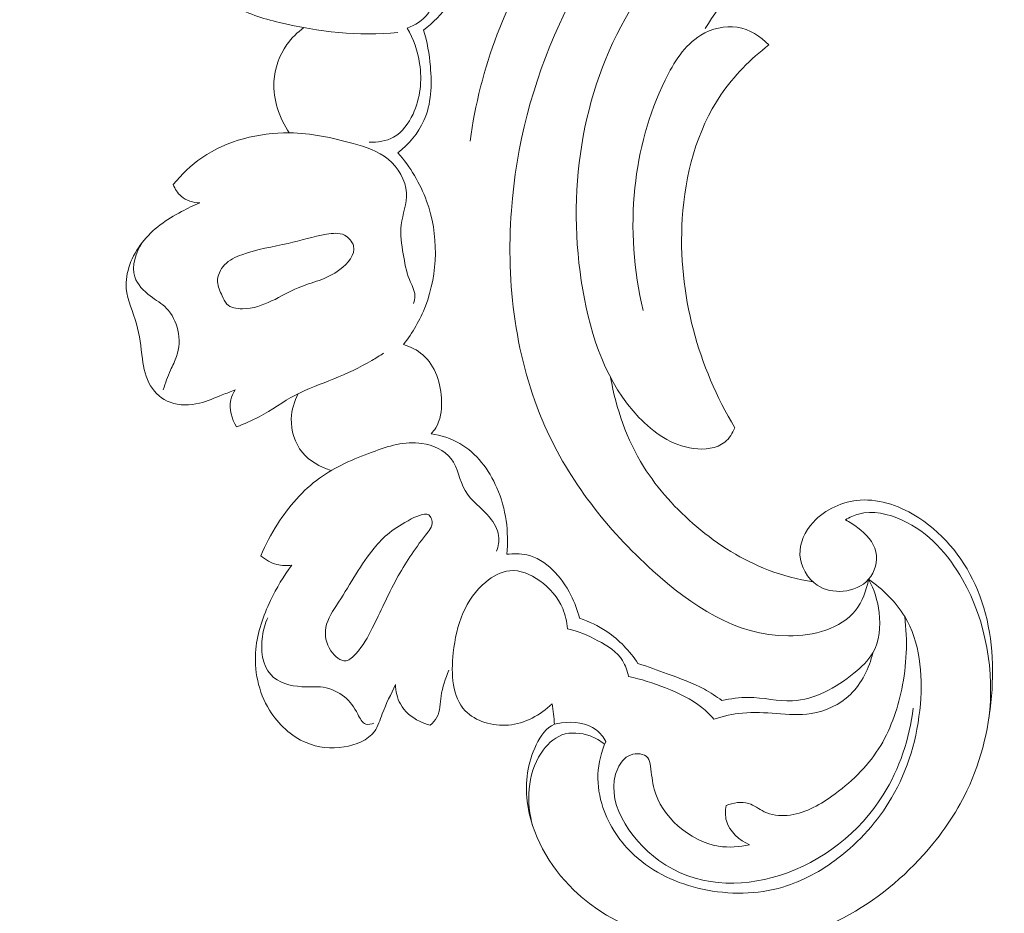
# Model space of a CAD drawing. Units: centimetres. Extents: x 206 to 373, y 673 to 909.
# Drawn here: x 312 to 319, y 768 to 775 of the extents above; entities that cross this region are included whole.
import ezdxf

# ---------------------------------------------------------------- set-up
doc = ezdxf.new("R2010")
doc.units = ezdxf.units.CM
doc.header["$MEASUREMENT"] = 0
doc.layers.add('layer 1', color=7, linetype='Continuous')

msp = doc.modelspace()

# ---------------------------------------------------------------- linework, layer by layer
at = {"layer": 'layer 1', "color": 250, "lineweight": 20}
for points, knots in [([(206.14891, 673.08453), (206.14891, 673.08453), (206.14891, 909.27022), (206.14891, 909.27022), (206.14891, 909.27022), (206.14891, 909.27022), (373.14892, 909.27022), (373.14892, 909.27022), (373.14892, 909.27022), (373.14892, 909.27022), (373.14892, 673.08453), (373.14892, 673.08453), (373.14892, 673.08453), (373.14892, 673.08453), (206.14891, 673.08453), (206.14891, 673.08453)], [0, 0, 0, 0, 0.2, 0.2, 0.2, 0.2, 0.4, 0.4, 0.4, 0.4, 0.6, 0.6, 0.6, 0.6, 1, 1, 1, 1]), ([(317.70906, 776.3885), (317.45231, 776.39643), (317.18681, 776.36561), (316.94637, 776.27647), (316.94637, 776.27647), (316.48935, 776.10715), (316.12293, 775.72701), (315.84683, 775.30567), (315.84683, 775.30567), (315.54345, 774.84276), (315.34893, 774.33009), (315.27642, 773.79738)], [0, 0, 0, 0, 0.25, 0.25, 0.25, 0.25, 0.5, 0.5, 0.5, 0.5, 1, 1, 1, 1]), ([(318.184, 770.60037), (318.16835, 770.51962), (318.13829, 770.4369), (318.08804, 770.37308), (318.08804, 770.37308), (317.98121, 770.23761), (317.78286, 770.18755), (317.59888, 770.18759), (317.59888, 770.18759), (317.21313, 770.18789), (316.89069, 770.40883), (316.61069, 770.66228), (316.61069, 770.66228), (316.27424, 770.96695), (315.9992, 771.31856), (315.82229, 771.71878), (315.82229, 771.71878), (315.609, 772.20154), (315.53844, 772.75499), (315.57792, 773.29117), (315.57792, 773.29117), (315.61275, 773.76437), (315.7334, 774.22416), (315.92826, 774.65154), (315.92826, 774.65154), (316.06716, 774.95616), (316.24374, 775.24432), (316.4676, 775.49437), (316.4676, 775.49437), (316.67788, 775.72946), (316.92991, 775.93081), (317.22098, 776.05615), (317.22098, 776.05615), (317.37179, 776.12098), (317.53307, 776.1655), (317.69512, 776.16555), (317.69512, 776.16555), (317.75178, 776.16553), (317.80853, 776.16007), (317.86466, 776.15185), (317.86466, 776.15185), (317.89357, 776.14765), (317.92239, 776.14266), (317.951, 776.13668)], [0, 0, 0, 0, 0.0833333, 0.0833333, 0.0833333, 0.0833333, 0.1666667, 0.1666667, 0.1666667, 0.1666667, 0.25, 0.25, 0.25, 0.25, 0.3333333, 0.3333333, 0.3333333, 0.3333333, 0.4166667, 0.4166667, 0.4166667, 0.4166667, 0.5, 0.5, 0.5, 0.5, 0.5833333, 0.5833333, 0.5833333, 0.5833333, 0.6666667, 0.6666667, 0.6666667, 0.6666667, 0.75, 0.75, 0.75, 0.75, 0.8333333, 0.8333333, 0.8333333, 0.8333333, 1, 1, 1, 1]), ([(315.29469, 775.94049), (315.33093, 775.87698), (315.35439, 775.80647), (315.363, 775.73191), (315.363, 775.73191), (315.37316, 775.6445), (315.36276, 775.55148), (315.31958, 775.4782), (315.31958, 775.4782), (315.26878, 775.3919), (315.17258, 775.33292), (315.11918, 775.25114), (315.11918, 775.25114), (315.05808, 775.15756), (315.05308, 775.03423), (315.03423, 774.9148), (315.03423, 774.9148), (315.02336, 774.84589), (315.00779, 774.77821), (314.96791, 774.72589), (314.96791, 774.72589), (314.93167, 774.67819), (314.87524, 774.64316), (314.81837, 774.62196)], [0, 0, 0, 0, 0.1428571, 0.1428571, 0.1428571, 0.1428571, 0.2857143, 0.2857143, 0.2857143, 0.2857143, 0.4285714, 0.4285714, 0.4285714, 0.4285714, 0.5714286, 0.5714286, 0.5714286, 0.5714286, 0.7142857, 0.7142857, 0.7142857, 0.7142857, 1, 1, 1, 1]), ([(315.40676, 775.87478), (315.4267, 775.78041), (315.43593, 775.68213), (315.42852, 775.58626), (315.42852, 775.58626), (315.41877, 775.46095), (315.38047, 775.33951), (315.33719, 775.21944), (315.33719, 775.21944), (315.28271, 775.06824), (315.22032, 774.91915), (315.12369, 774.79369), (315.12369, 774.79369), (315.07009, 774.72431), (315.00602, 774.66207), (314.93765, 774.60706)], [0, 0, 0, 0, 0.2, 0.2, 0.2, 0.2, 0.4, 0.4, 0.4, 0.4, 0.6, 0.6, 0.6, 0.6, 1, 1, 1, 1]), ([(317.70675, 775.40947), (317.69182, 775.3694), (317.67267, 775.32941), (317.64662, 775.29605), (317.64662, 775.29605), (317.59347, 775.22803), (317.51184, 775.18731), (317.43869, 775.13718), (317.43869, 775.13718), (317.24764, 775.00638), (317.11471, 774.81148), (316.99271, 774.61886)], [0, 0, 0, 0, 0.25, 0.25, 0.25, 0.25, 0.5, 0.5, 0.5, 0.5, 1, 1, 1, 1]), ([(317.20811, 771.70643), (317.19206, 771.66719), (317.16812, 771.62845), (317.13568, 771.60176), (317.13568, 771.60176), (317.07604, 771.5527), (316.98783, 771.54433), (316.90661, 771.555), (316.90661, 771.555), (316.74756, 771.57595), (316.61578, 771.67008), (316.50887, 771.78201), (316.50887, 771.78201), (316.27196, 772.03024), (316.1578, 772.36634), (316.09869, 772.71216), (316.09869, 772.71216), (315.97879, 773.41295), (316.08456, 774.15353), (316.44091, 774.74467), (316.44091, 774.74467), (316.52246, 774.88), (316.61721, 775.00749), (316.72953, 775.11778), (316.72953, 775.11778), (316.81714, 775.20381), (316.91543, 775.27936), (317.01954, 775.34419)], [0, 0, 0, 0, 0.125, 0.125, 0.125, 0.125, 0.25, 0.25, 0.25, 0.25, 0.375, 0.375, 0.375, 0.375, 0.5, 0.5, 0.5, 0.5, 0.625, 0.625, 0.625, 0.625, 0.75, 0.75, 0.75, 0.75, 1, 1, 1, 1]), ([(321.80669, 770.02318), (321.68399, 769.85287), (321.56764, 769.67806), (321.45663, 769.49957), (321.45663, 769.49957), (321.32556, 769.28898), (321.20196, 769.07341), (321.09112, 768.85116), (321.09112, 768.85116), (320.99069, 768.6499), (320.90083, 768.44322), (320.81387, 768.23526), (320.81387, 768.23526), (320.71625, 768.00165), (320.62237, 767.76642), (320.54008, 767.52657), (320.54008, 767.52657), (320.43975, 767.23433), (320.3567, 766.93533), (320.29349, 766.63106), (320.29349, 766.63106), (320.23478, 766.34837), (320.19319, 766.06106), (320.17494, 765.77205), (320.17494, 765.77205), (320.16053, 765.54296), (320.16074, 765.31291), (320.18337, 765.08115), (320.18337, 765.08115), (320.1971, 764.93983), (320.21922, 764.79787), (320.27268, 764.66642), (320.27268, 764.66642), (320.29174, 764.61964), (320.3147, 764.57421), (320.3413, 764.53101), (320.3413, 764.53101), (320.3793, 764.46952), (320.42466, 764.4124), (320.4746, 764.36021), (320.4746, 764.36021), (320.53401, 764.29798), (320.59978, 764.24258), (320.67025, 764.19168), (320.67025, 764.19168), (320.71027, 764.16287), (320.75178, 764.13554), (320.79767, 764.12066), (320.79767, 764.12066), (320.83661, 764.10812), (320.87864, 764.1047), (320.91906, 764.10886), (320.91906, 764.10886), (320.95074, 764.11212), (320.98131, 764.12019), (321.01116, 764.1307), (321.01116, 764.1307), (321.03871, 764.14048), (321.06566, 764.15241), (321.09457, 764.15709), (321.09457, 764.15709), (321.12792, 764.16254), (321.16403, 764.15836), (321.19645, 764.14586), (321.19645, 764.14586), (321.22374, 764.13534), (321.24852, 764.11877), (321.27106, 764.09992), (321.27106, 764.09992), (321.29286, 764.08174), (321.31271, 764.0614), (321.33049, 764.03932), (321.33049, 764.03932), (321.36597, 763.99524), (321.39332, 763.94449), (321.41189, 763.89079), (321.41189, 763.89079), (321.42941, 763.84019), (321.43914, 763.78687), (321.43696, 763.73452), (321.43696, 763.73452), (321.43508, 763.69079), (321.42495, 763.64783), (321.40971, 763.60726), (321.40971, 763.60726), (321.38013, 763.52856), (321.33132, 763.4589), (321.27402, 763.39747), (321.27402, 763.39747), (321.20936, 763.32807), (321.13392, 763.26912), (321.04948, 763.2282), (321.04948, 763.2282), (320.89883, 763.15526), (320.71982, 763.13956), (320.54699, 763.15894), (320.54699, 763.15894), (320.36438, 763.17947), (320.18872, 763.23915), (320.02936, 763.32943), (320.02936, 763.32943), (319.90591, 763.39932), (319.79232, 763.48754), (319.69155, 763.58814), (319.69155, 763.58814), (319.54671, 763.73276), (319.42832, 763.90287), (319.33344, 764.08423), (319.33344, 764.08423), (319.23328, 764.27564), (319.15931, 764.47965), (319.11439, 764.68806), (319.11439, 764.68806), (319.06563, 764.91429), (319.05113, 765.14585), (319.04686, 765.37653), (319.04686, 765.37653), (319.04276, 765.59552), (319.04783, 765.81362), (319.06977, 766.02944), (319.06977, 766.02944), (319.09563, 766.28329), (319.14491, 766.53389), (319.19878, 766.78284), (319.19878, 766.78284), (319.26551, 767.09082), (319.33925, 767.39624), (319.42146, 767.69947), (319.42146, 767.69947), (319.49598, 767.97434), (319.57741, 768.24737), (319.67572, 768.5138), (319.67572, 768.5138), (319.77336, 768.77828), (319.88758, 769.03618), (320.01337, 769.28769), (320.01337, 769.28769), (320.15477, 769.57025), (320.31063, 769.84472), (320.47114, 770.11625), (320.47114, 770.11625), (320.65778, 770.43198), (320.85074, 770.74384), (321.05662, 771.04676), (321.05662, 771.04676), (321.19228, 771.24628), (321.33363, 771.44204), (321.483, 771.63117), (321.483, 771.63117), (321.68151, 771.88271), (321.89422, 772.12254), (322.11711, 772.35258), (322.11711, 772.35258), (322.383, 772.62708), (322.66331, 772.88739), (322.95489, 773.13417), (322.95489, 773.13417), (323.16802, 773.31444), (323.38716, 773.48761), (323.61036, 773.65568), (323.61036, 773.65568), (323.82634, 773.81831), (324.04605, 773.97623), (324.27508, 774.11993), (324.27508, 774.11993), (324.59161, 774.31877), (324.92573, 774.49038), (325.26755, 774.64509), (325.26755, 774.64509), (325.62612, 774.80752), (325.99329, 774.9513), (326.37318, 775.0613), (326.37318, 775.0613), (326.67984, 775.1502), (326.99479, 775.21693), (327.31402, 775.24415), (327.31402, 775.24415), (327.59555, 775.2682), (327.88034, 775.2615), (328.16509, 775.24184), (328.16509, 775.24184), (328.46178, 775.2215), (328.75846, 775.18714), (329.04746, 775.11487), (329.04746, 775.11487), (329.31661, 775.04758), (329.57905, 774.94743), (329.8312, 774.82316), (329.8312, 774.82316), (330.06491, 774.70798), (330.28971, 774.57222), (330.48982, 774.40651), (330.48982, 774.40651), (330.63858, 774.28335), (330.77368, 774.14368), (330.90029, 773.99582), (330.90029, 773.99582), (331.0114, 773.86602), (331.11588, 773.72983), (331.19234, 773.57886), (331.19234, 773.57886), (331.25183, 773.46133), (331.29429, 773.3349), (331.31977, 773.20608), (331.31977, 773.20608), (331.33752, 773.11568), (331.347, 773.02414), (331.3451, 772.93297), (331.3451, 772.93297), (331.34292, 772.82929), (331.32617, 772.72606), (331.29469, 772.62827), (331.29469, 772.62827), (331.26952, 772.55018), (331.23505, 772.47555), (331.1918, 772.40646), (331.1918, 772.40646), (331.1385, 772.32104), (331.07191, 772.24408), (330.99511, 772.17947), (330.99511, 772.17947), (330.92475, 772.12027), (330.84585, 772.07141), (330.76062, 772.0357), (330.76062, 772.0357), (330.66323, 771.9948), (330.55765, 771.97102), (330.45056, 771.97041), (330.45056, 771.97041), (330.34836, 771.96976), (330.24483, 771.99028), (330.14917, 772.02894), (330.14917, 772.02894), (330.08411, 772.05535), (330.02266, 772.09), (329.96458, 772.1312), (329.96458, 772.1312), (329.90773, 772.17149), (329.85425, 772.21806), (329.81527, 772.27556), (329.81527, 772.27556), (329.78183, 772.32499), (329.75915, 772.38251), (329.75218, 772.44156), (329.75218, 772.44156), (329.74821, 772.47596), (329.74957, 772.51087), (329.75972, 772.54334), (329.75972, 772.54334), (329.76938, 772.57429), (329.78706, 772.60305), (329.80992, 772.62503), (329.80992, 772.62503), (329.85296, 772.66645), (329.91441, 772.68419), (329.97491, 772.69745), (329.97491, 772.69745), (330.04151, 772.71203), (330.10698, 772.72129), (330.17392, 772.71786)], [0, 0, 0, 0, 0.0151515, 0.0151515, 0.0151515, 0.0151515, 0.030303, 0.030303, 0.030303, 0.030303, 0.0454545, 0.0454545, 0.0454545, 0.0454545, 0.0606061, 0.0606061, 0.0606061, 0.0606061, 0.0757576, 0.0757576, 0.0757576, 0.0757576, 0.0909091, 0.0909091, 0.0909091, 0.0909091, 0.1060606, 0.1060606, 0.1060606, 0.1060606, 0.1212121, 0.1212121, 0.1212121, 0.1212121, 0.1363636, 0.1363636, 0.1363636, 0.1363636, 0.1515152, 0.1515152, 0.1515152, 0.1515152, 0.1666667, 0.1666667, 0.1666667, 0.1666667, 0.1818182, 0.1818182, 0.1818182, 0.1818182, 0.1969697, 0.1969697, 0.1969697, 0.1969697, 0.2121212, 0.2121212, 0.2121212, 0.2121212, 0.2272727, 0.2272727, 0.2272727, 0.2272727, 0.2424242, 0.2424242, 0.2424242, 0.2424242, 0.2575758, 0.2575758, 0.2575758, 0.2575758, 0.2727273, 0.2727273, 0.2727273, 0.2727273, 0.2878788, 0.2878788, 0.2878788, 0.2878788, 0.3030303, 0.3030303, 0.3030303, 0.3030303, 0.3181818, 0.3181818, 0.3181818, 0.3181818, 0.3333333, 0.3333333, 0.3333333, 0.3333333, 0.3484848, 0.3484848, 0.3484848, 0.3484848, 0.3636364, 0.3636364, 0.3636364, 0.3636364, 0.3787879, 0.3787879, 0.3787879, 0.3787879, 0.3939394, 0.3939394, 0.3939394, 0.3939394, 0.4090909, 0.4090909, 0.4090909, 0.4090909, 0.4242424, 0.4242424, 0.4242424, 0.4242424, 0.4393939, 0.4393939, 0.4393939, 0.4393939, 0.4545455, 0.4545455, 0.4545455, 0.4545455, 0.469697, 0.469697, 0.469697, 0.469697, 0.4848485, 0.4848485, 0.4848485, 0.4848485, 0.5, 0.5, 0.5, 0.5, 0.5151515, 0.5151515, 0.5151515, 0.5151515, 0.530303, 0.530303, 0.530303, 0.530303, 0.5454545, 0.5454545, 0.5454545, 0.5454545, 0.5606061, 0.5606061, 0.5606061, 0.5606061, 0.5757576, 0.5757576, 0.5757576, 0.5757576, 0.5909091, 0.5909091, 0.5909091, 0.5909091, 0.6060606, 0.6060606, 0.6060606, 0.6060606, 0.6212121, 0.6212121, 0.6212121, 0.6212121, 0.6363636, 0.6363636, 0.6363636, 0.6363636, 0.6515152, 0.6515152, 0.6515152, 0.6515152, 0.6666667, 0.6666667, 0.6666667, 0.6666667, 0.6818182, 0.6818182, 0.6818182, 0.6818182, 0.6969697, 0.6969697, 0.6969697, 0.6969697, 0.7121212, 0.7121212, 0.7121212, 0.7121212, 0.7272727, 0.7272727, 0.7272727, 0.7272727, 0.7424242, 0.7424242, 0.7424242, 0.7424242, 0.7575758, 0.7575758, 0.7575758, 0.7575758, 0.7727273, 0.7727273, 0.7727273, 0.7727273, 0.7878788, 0.7878788, 0.7878788, 0.7878788, 0.8030303, 0.8030303, 0.8030303, 0.8030303, 0.8181818, 0.8181818, 0.8181818, 0.8181818, 0.8333333, 0.8333333, 0.8333333, 0.8333333, 0.8484848, 0.8484848, 0.8484848, 0.8484848, 0.8636364, 0.8636364, 0.8636364, 0.8636364, 0.8787879, 0.8787879, 0.8787879, 0.8787879, 0.8939394, 0.8939394, 0.8939394, 0.8939394, 0.9090909, 0.9090909, 0.9090909, 0.9090909, 0.9242424, 0.9242424, 0.9242424, 0.9242424, 0.9393939, 0.9393939, 0.9393939, 0.9393939, 0.9545455, 0.9545455, 0.9545455, 0.9545455, 0.969697, 0.969697, 0.969697, 0.969697, 1, 1, 1, 1]), ([(313.43924, 774.88718), (313.47042, 774.85434), (313.50446, 774.82359), (313.54135, 774.79754), (313.54135, 774.79754), (313.64206, 774.72658), (313.76421, 774.69182), (313.88682, 774.66294), (313.88682, 774.66294), (314.17341, 774.59535), (314.46283, 774.55964), (314.74986, 774.59042)], [0, 0, 0, 0, 0.25, 0.25, 0.25, 0.25, 0.5, 0.5, 0.5, 0.5, 1, 1, 1, 1]), ([(314.06354, 774.62569), (314.01674, 774.59127), (313.97477, 774.54975), (313.94074, 774.502), (313.94074, 774.502), (313.88511, 774.4237), (313.85094, 774.32876), (313.8457, 774.23243), (313.8457, 774.23243), (313.8385, 774.1005), (313.88567, 773.96599), (313.95805, 773.85749)], [0, 0, 0, 0, 0.25, 0.25, 0.25, 0.25, 0.5, 0.5, 0.5, 0.5, 1, 1, 1, 1]), ([(314.81837, 774.62196), (314.86346, 774.54245), (314.89467, 774.45424), (314.90852, 774.36299), (314.90852, 774.36299), (314.92735, 774.23946), (314.91435, 774.1104), (314.86048, 773.99456), (314.86048, 773.99456), (314.8286, 773.92593), (314.78237, 773.86205), (314.71864, 773.82654), (314.71864, 773.82654), (314.66598, 773.79722), (314.60143, 773.78727), (314.54118, 773.79021)], [0, 0, 0, 0, 0.2, 0.2, 0.2, 0.2, 0.4, 0.4, 0.4, 0.4, 0.6, 0.6, 0.6, 0.6, 1, 1, 1, 1]), ([(317.45697, 774.4994), (317.39508, 774.56222), (317.31385, 774.61425), (317.2261, 774.62848), (317.2261, 774.62848), (317.13549, 774.64324), (317.03797, 774.61772), (316.95934, 774.56982), (316.95934, 774.56982), (316.83928, 774.49665), (316.76318, 774.37116), (316.70052, 774.24264), (316.70052, 774.24264), (316.57807, 773.99139), (316.5072, 773.72822), (316.47907, 773.45757), (316.47907, 773.45757), (316.44801, 773.15957), (316.46895, 772.85232), (316.53871, 772.56115)], [0, 0, 0, 0, 0.1666667, 0.1666667, 0.1666667, 0.1666667, 0.3333333, 0.3333333, 0.3333333, 0.3333333, 0.5, 0.5, 0.5, 0.5, 0.6666667, 0.6666667, 0.6666667, 0.6666667, 1, 1, 1, 1]), ([(314.93765, 774.60706), (314.96442, 774.52137), (314.97943, 774.43321), (314.98719, 774.34234), (314.98719, 774.34234), (314.99875, 774.20807), (314.99453, 774.06775), (314.94012, 773.94713), (314.94012, 773.94713), (314.8989, 773.85571), (314.82898, 773.77562), (314.75082, 773.71246)], [0, 0, 0, 0, 0.25, 0.25, 0.25, 0.25, 0.5, 0.5, 0.5, 0.5, 1, 1, 1, 1]), ([(317.45697, 774.4994), (317.32326, 774.39659), (317.20121, 774.27422), (317.10616, 774.13439), (317.10616, 774.13439), (316.92886, 773.8734), (316.84553, 773.55116), (316.82498, 773.23234), (316.82498, 773.23234), (316.80722, 772.95738), (316.83614, 772.68485), (316.90558, 772.42169), (316.90558, 772.42169), (316.97178, 772.17078), (317.07479, 771.92835), (317.20811, 771.70643)], [0, 0, 0, 0, 0.2, 0.2, 0.2, 0.2, 0.4, 0.4, 0.4, 0.4, 0.6, 0.6, 0.6, 0.6, 1, 1, 1, 1]), ([(314.78912, 772.97398), (314.77696, 773.0439), (314.76654, 773.11585), (314.77481, 773.18657), (314.77481, 773.18657), (314.78397, 773.26513), (314.81631, 773.34227), (314.8123, 773.42012), (314.8123, 773.42012), (314.80757, 773.51195), (314.75234, 773.6048), (314.67945, 773.66555), (314.67945, 773.66555), (314.60618, 773.72654), (314.51505, 773.75525), (314.42402, 773.78042), (314.42402, 773.78042), (314.27035, 773.823), (314.11666, 773.85562), (313.95805, 773.85749), (313.95805, 773.85749), (313.73563, 773.86021), (313.50351, 773.80263), (313.32074, 773.67642), (313.32074, 773.67642), (313.24175, 773.62181), (313.17196, 773.55438), (313.11139, 773.48037)], [0, 0, 0, 0, 0.125, 0.125, 0.125, 0.125, 0.25, 0.25, 0.25, 0.25, 0.375, 0.375, 0.375, 0.375, 0.5, 0.5, 0.5, 0.5, 0.625, 0.625, 0.625, 0.625, 0.75, 0.75, 0.75, 0.75, 1, 1, 1, 1]), ([(314.75082, 773.71246), (314.83954, 773.60875), (314.913, 773.49027), (314.96009, 773.3604), (314.96009, 773.3604), (315.04815, 773.11756), (315.04401, 772.83491), (314.95117, 772.59438), (314.95117, 772.59438), (314.91213, 772.49295), (314.85734, 772.39905), (314.79195, 772.31371)], [0, 0, 0, 0, 0.25, 0.25, 0.25, 0.25, 0.5, 0.5, 0.5, 0.5, 1, 1, 1, 1]), ([(313.11139, 773.48037), (313.12397, 773.44864), (313.14303, 773.41808), (313.16916, 773.39568), (313.16916, 773.39568), (313.20631, 773.36397), (313.25762, 773.34876), (313.30609, 773.34666)], [0, 0, 0, 0, 0.3333333, 0.3333333, 0.3333333, 0.3333333, 1, 1, 1, 1]), ([(313.30609, 773.34666), (313.26005, 773.32855), (313.21543, 773.30707), (313.17169, 773.28367), (313.17169, 773.28367), (313.06375, 773.22583), (312.9608, 773.15624), (312.88378, 773.05713), (312.88378, 773.05713), (312.80938, 772.96154), (312.759, 772.83835), (312.76903, 772.72237), (312.76903, 772.72237), (312.77654, 772.63466), (312.81874, 772.55104), (312.84324, 772.46491), (312.84324, 772.46491), (312.86704, 772.38148), (312.87418, 772.29572), (312.8866, 772.20875), (312.8866, 772.20875), (312.89645, 772.13969), (312.90963, 772.06995), (312.94572, 772.01128), (312.94572, 772.01128), (312.97851, 771.95813), (313.03005, 771.91411), (313.08867, 771.89152), (313.08867, 771.89152), (313.15635, 771.86539), (313.23344, 771.86797), (313.30389, 771.88561), (313.30389, 771.88561), (313.36088, 771.89994), (313.41356, 771.92413), (313.46754, 771.94566), (313.46754, 771.94566), (313.49948, 771.95832), (313.53182, 771.97003), (313.56383, 771.98249)], [0, 0, 0, 0, 0.0909091, 0.0909091, 0.0909091, 0.0909091, 0.1818182, 0.1818182, 0.1818182, 0.1818182, 0.2727273, 0.2727273, 0.2727273, 0.2727273, 0.3636364, 0.3636364, 0.3636364, 0.3636364, 0.4545455, 0.4545455, 0.4545455, 0.4545455, 0.5454545, 0.5454545, 0.5454545, 0.5454545, 0.6363636, 0.6363636, 0.6363636, 0.6363636, 0.7272727, 0.7272727, 0.7272727, 0.7272727, 0.8181818, 0.8181818, 0.8181818, 0.8181818, 1, 1, 1, 1]), ([(313.4684, 772.6674), (313.4531, 772.70186), (313.43617, 772.73519), (313.43467, 772.77059), (313.43467, 772.77059), (313.43272, 772.81439), (313.45446, 772.86123), (313.48577, 772.8948), (313.48577, 772.8948), (313.5196, 772.9311), (313.56463, 772.95183), (313.61072, 772.96852), (313.61072, 772.96852), (313.7215, 773.00883), (313.83775, 773.02567), (313.94982, 773.05164), (313.94982, 773.05164), (314.04202, 773.07294), (314.13141, 773.10039), (314.22917, 773.11742), (314.22917, 773.11742), (314.27395, 773.1253), (314.32059, 773.13096), (314.36059, 773.1111), (314.36059, 773.1111), (314.39165, 773.09568), (314.41873, 773.06481), (314.42677, 773.033), (314.42677, 773.033), (314.44262, 772.9707), (314.38576, 772.90452), (314.32628, 772.85957), (314.32628, 772.85957), (314.22804, 772.78532), (314.12271, 772.76894), (314.02328, 772.72754), (314.02328, 772.72754), (313.89247, 772.6731), (313.77194, 772.57553), (313.61663, 772.57451), (313.61663, 772.57451), (313.57373, 772.57427), (313.52824, 772.58137), (313.50167, 772.60876), (313.50167, 772.60876), (313.48683, 772.62424), (313.47793, 772.64598), (313.4684, 772.6674)], [0, 0, 0, 0, 0.0769231, 0.0769231, 0.0769231, 0.0769231, 0.1538462, 0.1538462, 0.1538462, 0.1538462, 0.2307692, 0.2307692, 0.2307692, 0.2307692, 0.3076923, 0.3076923, 0.3076923, 0.3076923, 0.3846154, 0.3846154, 0.3846154, 0.3846154, 0.4615385, 0.4615385, 0.4615385, 0.4615385, 0.5384615, 0.5384615, 0.5384615, 0.5384615, 0.6153846, 0.6153846, 0.6153846, 0.6153846, 0.6923077, 0.6923077, 0.6923077, 0.6923077, 0.7692308, 0.7692308, 0.7692308, 0.7692308, 0.8461538, 0.8461538, 0.8461538, 0.8461538, 1, 1, 1, 1]), ([(313.03809, 771.98374), (313.05421, 772.03153), (313.07045, 772.0795), (313.0912, 772.12554), (313.0912, 772.12554), (313.10641, 772.15923), (313.12413, 772.19194), (313.13597, 772.22692), (313.13597, 772.22692), (313.15633, 772.2872), (313.15922, 772.35411), (313.14506, 772.41792), (313.14506, 772.41792), (313.13178, 772.47801), (313.10339, 772.5353), (313.06208, 772.57734), (313.06208, 772.57734), (313.02782, 772.61225), (312.98462, 772.6368), (312.94375, 772.66763), (312.94375, 772.66763), (312.89473, 772.70472), (312.84917, 772.75088), (312.83146, 772.80654), (312.83146, 772.80654), (312.80612, 772.88622), (312.83812, 772.98504), (312.88378, 773.05713)], [0, 0, 0, 0, 0.125, 0.125, 0.125, 0.125, 0.25, 0.25, 0.25, 0.25, 0.375, 0.375, 0.375, 0.375, 0.5, 0.5, 0.5, 0.5, 0.625, 0.625, 0.625, 0.625, 0.75, 0.75, 0.75, 0.75, 1, 1, 1, 1]), ([(314.78912, 772.97398), (314.80069, 772.91126), (314.80929, 772.84808), (314.83384, 772.78801), (314.83384, 772.78801), (314.84998, 772.74853), (314.873, 772.71038), (314.87423, 772.66907), (314.87423, 772.66907), (314.87481, 772.65029), (314.87086, 772.63071), (314.86526, 772.61243)], [0, 0, 0, 0, 0.25, 0.25, 0.25, 0.25, 0.5, 0.5, 0.5, 0.5, 1, 1, 1, 1]), ([(313.5729, 771.71242), (313.62907, 771.7346), (313.68498, 771.75792), (313.73832, 771.78616), (313.73832, 771.78616), (313.82915, 771.83428), (313.91235, 771.89666), (314.00304, 771.94439), (314.00304, 771.94439), (314.09204, 771.99141), (314.18819, 772.02433), (314.2822, 772.06233), (314.2822, 772.06233), (314.3779, 772.10104), (314.47137, 772.14493), (314.56034, 772.19699), (314.56034, 772.19699), (314.58937, 772.21411), (314.61797, 772.23199), (314.64607, 772.25063)], [0, 0, 0, 0, 0.1666667, 0.1666667, 0.1666667, 0.1666667, 0.3333333, 0.3333333, 0.3333333, 0.3333333, 0.5, 0.5, 0.5, 0.5, 0.6666667, 0.6666667, 0.6666667, 0.6666667, 1, 1, 1, 1]), ([(314.79195, 772.31371), (314.84203, 772.29743), (314.8913, 772.27319), (314.93118, 772.23896), (314.93118, 772.23896), (315.02351, 772.15979), (315.0652, 772.02762), (315.06858, 771.89921), (315.06858, 771.89921), (315.07031, 771.82966), (315.06091, 771.76129), (315.02605, 771.70538), (315.02605, 771.70538), (315.01655, 771.69006), (315.00516, 771.67575), (314.99289, 771.66256)], [0, 0, 0, 0, 0.2, 0.2, 0.2, 0.2, 0.4, 0.4, 0.4, 0.4, 0.6, 0.6, 0.6, 0.6, 1, 1, 1, 1]), ([(316.302, 772.07211), (316.34122, 771.84491), (316.42108, 771.62022), (316.54281, 771.42377), (316.54281, 771.42377), (316.64612, 771.25729), (316.7795, 771.11094), (316.9299, 770.98409), (316.9299, 770.98409), (317.08718, 770.85142), (317.26311, 770.74018), (317.45408, 770.66728), (317.45408, 770.66728), (317.55904, 770.62733), (317.66841, 770.59886), (317.77907, 770.58071)], [0, 0, 0, 0, 0.2, 0.2, 0.2, 0.2, 0.4, 0.4, 0.4, 0.4, 0.6, 0.6, 0.6, 0.6, 1, 1, 1, 1]), ([(313.56383, 771.98249), (313.54938, 771.95988), (313.53749, 771.93506), (313.53138, 771.90879), (313.53138, 771.90879), (313.51626, 771.84328), (313.53739, 771.76911), (313.5729, 771.71242)], [0, 0, 0, 0, 0.3333333, 0.3333333, 0.3333333, 0.3333333, 1, 1, 1, 1]), ([(314.02379, 771.95511), (313.99407, 771.89922), (313.97505, 771.83657), (313.97275, 771.77222), (313.97275, 771.77222), (313.96958, 771.68441), (313.99767, 771.59354), (314.05308, 771.52603), (314.05308, 771.52603), (314.10478, 771.46307), (314.18003, 771.42037), (314.257, 771.39721)], [0, 0, 0, 0, 0.25, 0.25, 0.25, 0.25, 0.5, 0.5, 0.5, 0.5, 1, 1, 1, 1]), ([(315.47015, 770.80438), (315.48319, 770.84013), (315.49005, 770.88001), (315.48507, 770.91762), (315.48507, 770.91762), (315.47846, 770.96729), (315.45137, 771.01305), (315.41825, 771.05276), (315.41825, 771.05276), (315.36005, 771.1223), (315.28342, 771.1731), (315.24023, 771.24808), (315.24023, 771.24808), (315.1989, 771.31992), (315.18828, 771.41393), (315.13802, 771.47984), (315.13802, 771.47984), (315.0904, 771.54234), (315.00716, 771.57941), (314.92573, 771.59171), (314.92573, 771.59171), (314.80039, 771.61083), (314.67953, 771.57127), (314.56173, 771.52763), (314.56173, 771.52763), (314.42534, 771.47715), (314.29304, 771.42118), (314.1781, 771.33816), (314.1781, 771.33816), (314.05613, 771.25001), (313.95363, 771.13136), (313.87124, 771.00276), (313.87124, 771.00276), (313.82409, 770.92913), (313.78341, 770.85214), (313.75039, 770.77177)], [0, 0, 0, 0, 0.1, 0.1, 0.1, 0.1, 0.2, 0.2, 0.2, 0.2, 0.3, 0.3, 0.3, 0.3, 0.4, 0.4, 0.4, 0.4, 0.5, 0.5, 0.5, 0.5, 0.6, 0.6, 0.6, 0.6, 0.7, 0.7, 0.7, 0.7, 0.8, 0.8, 0.8, 0.8, 1, 1, 1, 1]), ([(314.99289, 771.66256), (315.06553, 771.65086), (315.13801, 771.628), (315.20195, 771.59122), (315.20195, 771.59122), (315.3238, 771.52117), (315.41459, 771.40031), (315.47221, 771.26823), (315.47221, 771.26823), (315.53932, 771.11444), (315.56152, 770.94544), (315.54388, 770.78279)], [0, 0, 0, 0, 0.25, 0.25, 0.25, 0.25, 0.5, 0.5, 0.5, 0.5, 1, 1, 1, 1]), ([(316.26652, 769.41786), (316.24866, 769.44918), (316.22589, 769.47905), (316.19763, 769.5013), (316.19763, 769.5013), (316.13003, 769.5546), (316.03164, 769.5638), (315.94363, 769.5528), (315.94363, 769.5528), (315.92618, 769.55066), (315.90923, 769.54766), (315.89349, 769.54201), (315.89349, 769.54201), (315.83209, 769.51992), (315.7904, 769.45704), (315.7595, 769.39262), (315.7595, 769.39262), (315.69545, 769.25892), (315.67756, 769.11874), (315.6933, 768.98138), (315.6933, 768.98138), (315.72107, 768.74028), (315.85258, 768.50779), (316.03173, 768.33388), (316.03173, 768.33388), (316.32482, 768.04965), (316.74529, 767.92221), (317.15249, 767.92379), (317.15249, 767.92379), (317.43434, 767.92498), (317.70985, 767.98797), (317.95802, 768.10874), (317.95802, 768.10874), (318.19491, 768.22405), (318.4069, 768.39202), (318.58432, 768.58959), (318.58432, 768.58959), (318.71123, 768.73083), (318.82045, 768.88726), (318.90162, 769.05716), (318.90162, 769.05716), (319.01083, 769.28586), (319.06926, 769.53887), (319.08445, 769.7957), (319.08445, 769.7957), (319.09905, 770.04384), (319.07329, 770.29548), (318.97863, 770.52287), (318.97863, 770.52287), (318.89134, 770.7327), (318.74554, 770.92194), (318.55111, 771.04837), (318.55111, 771.04837), (318.42264, 771.13186), (318.27303, 771.18797), (318.12291, 771.17781), (318.12291, 771.17781), (317.99553, 771.16928), (317.86785, 771.11318), (317.7797, 771.01534), (317.7797, 771.01534), (317.72058, 770.94961), (317.67935, 770.86514), (317.68352, 770.77901), (317.68352, 770.77901), (317.68767, 770.69269), (317.73762, 770.60466), (317.80966, 770.55679), (317.80966, 770.55679), (317.86459, 770.52044), (317.93235, 770.50738), (317.99917, 770.51345), (317.99917, 770.51345), (318.06935, 770.51994), (318.13843, 770.54759), (318.184, 770.60037), (318.184, 770.60037), (318.23025, 770.65378), (318.25236, 770.73298), (318.23769, 770.80028), (318.23769, 770.80028), (318.22194, 770.87222), (318.16418, 770.93064), (318.10453, 770.9768), (318.10453, 770.9768), (318.07596, 770.99897), (318.04686, 771.01829), (318.01513, 771.03399)], [0, 0, 0, 0, 0.0434783, 0.0434783, 0.0434783, 0.0434783, 0.0869565, 0.0869565, 0.0869565, 0.0869565, 0.1304348, 0.1304348, 0.1304348, 0.1304348, 0.173913, 0.173913, 0.173913, 0.173913, 0.2173913, 0.2173913, 0.2173913, 0.2173913, 0.2608696, 0.2608696, 0.2608696, 0.2608696, 0.3043478, 0.3043478, 0.3043478, 0.3043478, 0.3478261, 0.3478261, 0.3478261, 0.3478261, 0.3913043, 0.3913043, 0.3913043, 0.3913043, 0.4347826, 0.4347826, 0.4347826, 0.4347826, 0.4782609, 0.4782609, 0.4782609, 0.4782609, 0.5217391, 0.5217391, 0.5217391, 0.5217391, 0.5652174, 0.5652174, 0.5652174, 0.5652174, 0.6086957, 0.6086957, 0.6086957, 0.6086957, 0.6521739, 0.6521739, 0.6521739, 0.6521739, 0.6956522, 0.6956522, 0.6956522, 0.6956522, 0.7391304, 0.7391304, 0.7391304, 0.7391304, 0.7826087, 0.7826087, 0.7826087, 0.7826087, 0.826087, 0.826087, 0.826087, 0.826087, 0.8695652, 0.8695652, 0.8695652, 0.8695652, 0.9130435, 0.9130435, 0.9130435, 0.9130435, 1, 1, 1, 1]), ([(318.01513, 771.03399), (318.04515, 771.0519), (318.07756, 771.06693), (318.11112, 771.07609), (318.11112, 771.07609), (318.21377, 771.10424), (318.32768, 771.07847), (318.42815, 771.0328), (318.42815, 771.0328), (318.62232, 770.94464), (318.76599, 770.78262), (318.86953, 770.59881), (318.86953, 770.59881), (319.04249, 770.29195), (319.10396, 769.92442), (319.06151, 769.58213)], [0, 0, 0, 0, 0.2, 0.2, 0.2, 0.2, 0.4, 0.4, 0.4, 0.4, 0.6, 0.6, 0.6, 0.6, 1, 1, 1, 1]), ([(314.98664, 771.05949), (314.994, 771.04989), (314.99858, 771.03538), (314.99954, 771.02168), (314.99954, 771.02168), (315.00209, 770.98405), (314.97641, 770.95296), (314.95217, 770.92221), (314.95217, 770.92221), (314.86807, 770.81575), (314.80105, 770.71439), (314.74093, 770.60369), (314.74093, 770.60369), (314.67773, 770.4872), (314.62222, 770.36047), (314.56317, 770.2425), (314.56317, 770.2425), (314.53085, 770.17794), (314.49753, 770.11602), (314.44418, 770.05688), (314.44418, 770.05688), (314.42276, 770.03316), (314.39818, 770.00999), (314.37186, 770.00605), (314.37186, 770.00605), (314.33243, 770.00007), (314.28919, 770.03751), (314.26128, 770.07874), (314.26128, 770.07874), (314.22483, 770.13241), (314.21458, 770.19256), (314.22469, 770.24777), (314.22469, 770.24777), (314.23682, 770.31352), (314.27795, 770.37234), (314.3168, 770.43243), (314.3168, 770.43243), (314.40607, 770.5701), (314.48375, 770.71473), (314.57653, 770.82755), (314.57653, 770.82755), (314.64407, 770.90973), (314.71966, 770.97509), (314.84746, 771.04023), (314.84746, 771.04023), (314.89961, 771.06679), (314.96051, 771.09337), (314.98664, 771.05949)], [0, 0, 0, 0, 0.0769231, 0.0769231, 0.0769231, 0.0769231, 0.1538462, 0.1538462, 0.1538462, 0.1538462, 0.2307692, 0.2307692, 0.2307692, 0.2307692, 0.3076923, 0.3076923, 0.3076923, 0.3076923, 0.3846154, 0.3846154, 0.3846154, 0.3846154, 0.4615385, 0.4615385, 0.4615385, 0.4615385, 0.5384615, 0.5384615, 0.5384615, 0.5384615, 0.6153846, 0.6153846, 0.6153846, 0.6153846, 0.6923077, 0.6923077, 0.6923077, 0.6923077, 0.7692308, 0.7692308, 0.7692308, 0.7692308, 0.8461538, 0.8461538, 0.8461538, 0.8461538, 1, 1, 1, 1]), ([(313.75039, 770.77177), (313.78357, 770.74232), (313.82399, 770.71899), (313.86733, 770.70801), (313.86733, 770.70801), (313.90274, 770.69904), (313.94009, 770.69831), (313.97593, 770.70368)], [0, 0, 0, 0, 0.3333333, 0.3333333, 0.3333333, 0.3333333, 1, 1, 1, 1]), ([(315.54388, 770.78279), (315.59239, 770.78893), (315.64296, 770.78931), (315.69046, 770.77866), (315.69046, 770.77866), (315.83128, 770.74701), (315.94389, 770.61802), (316.01228, 770.48512), (316.01228, 770.48512), (316.04062, 770.43006), (316.06133, 770.37425), (316.07466, 770.31546)], [0, 0, 0, 0, 0.25, 0.25, 0.25, 0.25, 0.5, 0.5, 0.5, 0.5, 1, 1, 1, 1]), ([(313.97593, 770.70368), (313.91565, 770.62339), (313.86506, 770.53626), (313.82154, 770.445), (313.82154, 770.445), (313.76796, 770.33255), (313.72513, 770.21374), (313.71351, 770.08976), (313.71351, 770.08976), (313.69924, 769.9381), (313.73178, 769.77859), (313.81283, 769.64645), (313.81283, 769.64645), (313.87691, 769.54192), (313.97131, 769.45447), (314.08119, 769.40833), (314.08119, 769.40833), (314.16658, 769.37252), (314.26124, 769.36153), (314.35781, 769.37689), (314.35781, 769.37689), (314.4441, 769.3905), (314.53188, 769.42508), (314.57921, 769.49064), (314.57921, 769.49064), (314.60587, 769.52756), (314.61974, 769.57419), (314.6364, 769.61879), (314.6364, 769.61879), (314.66431, 769.69321), (314.70017, 769.76149), (314.73206, 769.83283)], [0, 0, 0, 0, 0.1111111, 0.1111111, 0.1111111, 0.1111111, 0.2222222, 0.2222222, 0.2222222, 0.2222222, 0.3333333, 0.3333333, 0.3333333, 0.3333333, 0.4444444, 0.4444444, 0.4444444, 0.4444444, 0.5555556, 0.5555556, 0.5555556, 0.5555556, 0.6666667, 0.6666667, 0.6666667, 0.6666667, 0.7777778, 0.7777778, 0.7777778, 0.7777778, 1, 1, 1, 1]), ([(315.9872, 770.23958), (315.98327, 770.28985), (315.9719, 770.34016), (315.95233, 770.38658), (315.95233, 770.38658), (315.9184, 770.46774), (315.85969, 770.53714), (315.78469, 770.58997), (315.78469, 770.58997), (315.71902, 770.63631), (315.64082, 770.66988), (315.56571, 770.66264), (315.56571, 770.66264), (315.50303, 770.65661), (315.44242, 770.62205), (315.39155, 770.58014), (315.39155, 770.58014), (315.2416, 770.45673), (315.17604, 770.26915), (315.15399, 770.06342), (315.15399, 770.06342), (315.1372, 769.90732), (315.14539, 769.74082), (315.24141, 769.64101), (315.24141, 769.64101), (315.31529, 769.56424), (315.44107, 769.52696), (315.55589, 769.53651), (315.55589, 769.53651), (315.67913, 769.54662), (315.78969, 769.61061), (315.87589, 769.69227)], [0, 0, 0, 0, 0.1111111, 0.1111111, 0.1111111, 0.1111111, 0.2222222, 0.2222222, 0.2222222, 0.2222222, 0.3333333, 0.3333333, 0.3333333, 0.3333333, 0.4444444, 0.4444444, 0.4444444, 0.4444444, 0.5555556, 0.5555556, 0.5555556, 0.5555556, 0.6666667, 0.6666667, 0.6666667, 0.6666667, 0.7777778, 0.7777778, 0.7777778, 0.7777778, 1, 1, 1, 1]), ([(318.184, 770.60037), (318.28749, 770.52819), (318.38271, 770.43641), (318.44751, 770.32858), (318.44751, 770.32858), (318.55849, 770.14372), (318.58004, 769.91168), (318.56154, 769.68935), (318.56154, 769.68935), (318.54113, 769.44408), (318.47194, 769.21062), (318.35123, 769.00466), (318.35123, 769.00466), (318.25194, 768.83552), (318.11782, 768.68495), (317.9603, 768.56482), (317.9603, 768.56482), (317.83914, 768.47234), (317.70404, 768.39787), (317.55935, 768.35498), (317.55935, 768.35498), (317.37122, 768.29923), (317.16684, 768.29687), (316.97182, 768.33953), (316.97182, 768.33953), (316.78849, 768.37966), (316.61351, 768.45959), (316.47655, 768.58511), (316.47655, 768.58511), (316.37277, 768.68038), (316.29069, 768.80176), (316.24597, 768.93558), (316.24597, 768.93558), (316.22002, 769.01342), (316.20651, 769.09538), (316.20989, 769.17712), (316.20989, 769.17712), (316.21328, 769.25977), (316.23374, 769.34218), (316.26652, 769.41786)], [0, 0, 0, 0, 0.0909091, 0.0909091, 0.0909091, 0.0909091, 0.1818182, 0.1818182, 0.1818182, 0.1818182, 0.2727273, 0.2727273, 0.2727273, 0.2727273, 0.3636364, 0.3636364, 0.3636364, 0.3636364, 0.4545455, 0.4545455, 0.4545455, 0.4545455, 0.5454545, 0.5454545, 0.5454545, 0.5454545, 0.6363636, 0.6363636, 0.6363636, 0.6363636, 0.7272727, 0.7272727, 0.7272727, 0.7272727, 0.8181818, 0.8181818, 0.8181818, 0.8181818, 1, 1, 1, 1]), ([(317.11303, 769.71589), (317.17723, 769.7282), (317.24238, 769.73899), (317.30777, 769.73878), (317.30777, 769.73878), (317.41491, 769.73834), (317.52273, 769.70854), (317.62803, 769.71314), (317.62803, 769.71314), (317.78938, 769.72031), (317.94494, 769.80825), (318.07728, 769.91495), (318.07728, 769.91495), (318.13147, 769.95859), (318.18179, 770.00539), (318.21451, 770.06286), (318.21451, 770.06286), (318.26284, 770.14773), (318.27274, 770.2558), (318.26095, 770.35719), (318.26095, 770.35719), (318.25082, 770.444), (318.22481, 770.52577), (318.184, 770.60037)], [0, 0, 0, 0, 0.1428571, 0.1428571, 0.1428571, 0.1428571, 0.2857143, 0.2857143, 0.2857143, 0.2857143, 0.4285714, 0.4285714, 0.4285714, 0.4285714, 0.5714286, 0.5714286, 0.5714286, 0.5714286, 0.7142857, 0.7142857, 0.7142857, 0.7142857, 1, 1, 1, 1]), ([(314.57572, 769.55093), (314.55752, 769.54314), (314.53459, 769.538), (314.51687, 769.54324), (314.51687, 769.54324), (314.48892, 769.55146), (314.47388, 769.58549), (314.45793, 769.61599), (314.45793, 769.61599), (314.43093, 769.66778), (314.40143, 769.70919), (314.361, 769.74218), (314.361, 769.74218), (314.31744, 769.77764), (314.26099, 769.8034), (314.20492, 769.81211), (314.20492, 769.81211), (314.15379, 769.82005), (314.10297, 769.81397), (314.04943, 769.81665), (314.04943, 769.81665), (313.96566, 769.82076), (313.87547, 769.84625), (313.82212, 769.90446), (313.82212, 769.90446), (313.75984, 769.97266), (313.74797, 770.08573), (313.76153, 770.18342), (313.76153, 770.18342), (313.76818, 770.23208), (313.78114, 770.2769), (313.80103, 770.31982)], [0, 0, 0, 0, 0.1111111, 0.1111111, 0.1111111, 0.1111111, 0.2222222, 0.2222222, 0.2222222, 0.2222222, 0.3333333, 0.3333333, 0.3333333, 0.3333333, 0.4444444, 0.4444444, 0.4444444, 0.4444444, 0.5555556, 0.5555556, 0.5555556, 0.5555556, 0.6666667, 0.6666667, 0.6666667, 0.6666667, 0.7777778, 0.7777778, 0.7777778, 0.7777778, 1, 1, 1, 1]), ([(316.07466, 770.31546), (316.14483, 770.29267), (316.21246, 770.2608), (316.27407, 770.21946), (316.27407, 770.21946), (316.36484, 770.15838), (316.44239, 770.07677), (316.50174, 769.98557)], [0, 0, 0, 0, 0.3333333, 0.3333333, 0.3333333, 0.3333333, 1, 1, 1, 1]), ([(318.44751, 770.32858), (318.46946, 770.15296), (318.46185, 769.97317), (318.42567, 769.79794), (318.42567, 769.79794), (318.39393, 769.64404), (318.34024, 769.49355), (318.25703, 769.36314), (318.25703, 769.36314), (318.17018, 769.2272), (318.0513, 769.11324), (317.91566, 769.01728), (317.91566, 769.01728), (317.8168, 768.94733), (317.70897, 768.88696), (317.5905, 768.87721), (317.5905, 768.87721), (317.5334, 768.87245), (317.47382, 768.87954), (317.42223, 768.90465), (317.42223, 768.90465), (317.38342, 768.92357), (317.3492, 768.95273), (317.30904, 768.96506), (317.30904, 768.96506), (317.25749, 768.9808), (317.19626, 768.96896), (317.14515, 768.94882)], [0, 0, 0, 0, 0.125, 0.125, 0.125, 0.125, 0.25, 0.25, 0.25, 0.25, 0.375, 0.375, 0.375, 0.375, 0.5, 0.5, 0.5, 0.5, 0.625, 0.625, 0.625, 0.625, 0.75, 0.75, 0.75, 0.75, 1, 1, 1, 1]), ([(315.9872, 770.23958), (316.0649, 770.22187), (316.13764, 770.19073), (316.20976, 770.15241), (316.20976, 770.15241), (316.27961, 770.11536), (316.34899, 770.07152), (316.38959, 770.0065), (316.38959, 770.0065), (316.41102, 769.97195), (316.42452, 769.93146), (316.43211, 769.89125)], [0, 0, 0, 0, 0.25, 0.25, 0.25, 0.25, 0.5, 0.5, 0.5, 0.5, 1, 1, 1, 1]), ([(317.05539, 769.57934), (317.12335, 769.60159), (317.19395, 769.61789), (317.26496, 769.62459), (317.26496, 769.62459), (317.34635, 769.63222), (317.42831, 769.62721), (317.51044, 769.62107), (317.51044, 769.62107), (317.59567, 769.61467), (317.68116, 769.60714), (317.76541, 769.62038), (317.76541, 769.62038), (317.87045, 769.63689), (317.97365, 769.68571), (318.05119, 769.76031), (318.05119, 769.76031), (318.13484, 769.84075), (318.1887, 769.95116), (318.21451, 770.06286)], [0, 0, 0, 0, 0.1666667, 0.1666667, 0.1666667, 0.1666667, 0.3333333, 0.3333333, 0.3333333, 0.3333333, 0.5, 0.5, 0.5, 0.5, 0.6666667, 0.6666667, 0.6666667, 0.6666667, 1, 1, 1, 1]), ([(316.50174, 769.98557), (316.57358, 769.96238), (316.64438, 769.93629), (316.71552, 769.91057), (316.71552, 769.91057), (316.80764, 769.87722), (316.90054, 769.84459), (316.98626, 769.79757), (316.98626, 769.79757), (317.03031, 769.77343), (317.07253, 769.74557), (317.11303, 769.71589)], [0, 0, 0, 0, 0.25, 0.25, 0.25, 0.25, 0.5, 0.5, 0.5, 0.5, 1, 1, 1, 1]), ([(314.98608, 769.53605), (315.00519, 769.55279), (315.02343, 769.57235), (315.03521, 769.59446), (315.03521, 769.59446), (315.05947, 769.6395), (315.05735, 769.6951), (315.06483, 769.74749), (315.06483, 769.74749), (315.07429, 769.81365), (315.09893, 769.87445), (315.12097, 769.93625)], [0, 0, 0, 0, 0.25, 0.25, 0.25, 0.25, 0.5, 0.5, 0.5, 0.5, 1, 1, 1, 1]), ([(316.43211, 769.89125), (316.52452, 769.87195), (316.61407, 769.84262), (316.70261, 769.80787), (316.70261, 769.80787), (316.79673, 769.77097), (316.88967, 769.72807), (316.96761, 769.66483), (316.96761, 769.66483), (316.9992, 769.63909), (317.02839, 769.61), (317.05539, 769.57934)], [0, 0, 0, 0, 0.25, 0.25, 0.25, 0.25, 0.5, 0.5, 0.5, 0.5, 1, 1, 1, 1]), ([(314.73206, 769.83283), (314.73333, 769.78397), (314.7443, 769.73361), (314.76808, 769.69064), (314.76808, 769.69064), (314.79864, 769.63552), (314.85017, 769.59231), (314.90688, 769.5644), (314.90688, 769.5644), (314.93232, 769.55184), (314.95872, 769.54239), (314.98608, 769.53605)], [0, 0, 0, 0, 0.25, 0.25, 0.25, 0.25, 0.5, 0.5, 0.5, 0.5, 1, 1, 1, 1]), ([(317.31534, 768.6627), (317.24176, 768.64683), (317.16555, 768.64042), (317.08989, 768.65307), (317.08989, 768.65307), (316.8791, 768.68808), (316.67186, 768.86982), (316.6192, 769.06917), (316.6192, 769.06917), (316.60493, 769.12323), (316.60208, 769.17861), (316.59303, 769.23781), (316.59303, 769.23781), (316.58963, 769.26004), (316.58537, 769.28277), (316.57279, 769.2986), (316.57279, 769.2986), (316.54777, 769.32993), (316.49026, 769.33397), (316.44749, 769.31812), (316.44749, 769.31812), (316.40219, 769.30124), (316.37374, 769.26181), (316.35473, 769.2204), (316.35473, 769.2204), (316.25135, 768.99425), (316.43362, 768.70826), (316.65487, 768.54868), (316.65487, 768.54868), (316.92196, 768.35598), (317.2459, 768.34764), (317.53526, 768.43945), (317.53526, 768.43945), (317.84727, 768.53835), (318.11911, 768.75364), (318.29083, 769.02745), (318.29083, 769.02745), (318.41086, 769.21869), (318.48191, 769.43845), (318.51017, 769.65988)], [0, 0, 0, 0, 0.0909091, 0.0909091, 0.0909091, 0.0909091, 0.1818182, 0.1818182, 0.1818182, 0.1818182, 0.2727273, 0.2727273, 0.2727273, 0.2727273, 0.3636364, 0.3636364, 0.3636364, 0.3636364, 0.4545455, 0.4545455, 0.4545455, 0.4545455, 0.5454545, 0.5454545, 0.5454545, 0.5454545, 0.6363636, 0.6363636, 0.6363636, 0.6363636, 0.7272727, 0.7272727, 0.7272727, 0.7272727, 0.8181818, 0.8181818, 0.8181818, 0.8181818, 1, 1, 1, 1]), ([(316.25777, 769.39671), (316.22638, 769.42243), (316.19098, 769.44297), (316.15215, 769.45726), (316.15215, 769.45726), (316.08636, 769.48137), (316.01038, 769.48762), (315.9464, 769.46411), (315.9464, 769.46411), (315.88381, 769.44126), (315.83268, 769.39002), (315.79474, 769.33174), (315.79474, 769.33174), (315.69314, 769.17595), (315.68528, 768.96931), (315.73467, 768.7969)], [0, 0, 0, 0, 0.2, 0.2, 0.2, 0.2, 0.4, 0.4, 0.4, 0.4, 0.6, 0.6, 0.6, 0.6, 1, 1, 1, 1]), ([(317.14515, 768.94882), (317.13845, 768.91214), (317.1371, 768.87294), (317.14689, 768.837), (317.14689, 768.837), (317.16808, 768.7589), (317.24184, 768.69604), (317.31534, 768.6627)], [0, 0, 0, 0, 0.3333333, 0.3333333, 0.3333333, 0.3333333, 1, 1, 1, 1])]:
    msp.add_open_spline(points, degree=3, knots=knots, dxfattribs=at)
msp.add_open_spline([(315.87589, 769.69227), (315.88176, 769.64218), (315.88762, 769.59209), (315.89349, 769.54201)], degree=3, dxfattribs=at)

doc.saveas('drawing.dxf')
